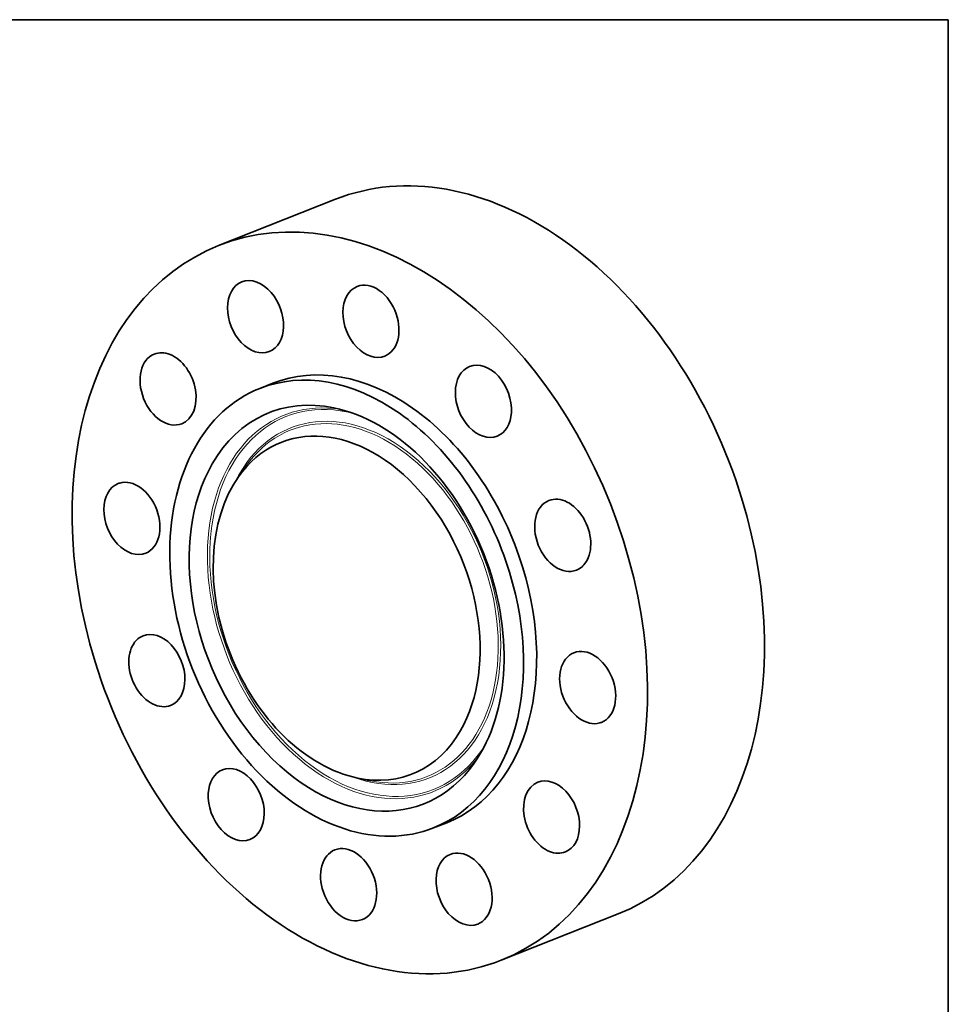
# Model space of a CAD drawing. Extents: x 0 to 10.8, y 0 to 8.3.
# Drawn here: x 6.3 to 10.8, y 3.5 to 8.3 of the extents above; entities that cross this region are included whole.
import ezdxf

# ---------------------------------------------------------------- set-up
doc = ezdxf.new("R2010")
doc.units = 0
doc.header["$MEASUREMENT"] = 0
doc.layers.get('0').update_dxf_attribs({"lineweight": 13})
doc.layers.add('1', color=7, linetype='Continuous', lineweight=13)

msp = doc.modelspace()

# ---------------------------------------------------------------- linework, layer by layer
at = {"color": 7, "lineweight": 35, "ltscale": 0.015142}
for p, q in [((7.8002, 7.3859), (7.237, 7.1631)), ((9.1604, 3.9477), (8.5972, 3.7249))]:
    msp.add_line(p, q, dxfattribs=at)
at = {"color": 7, "lineweight": 35, "ltscale": 0.001705}
for p, q in [((7.4989, 6.5011), (7.4355, 6.476)), ((8.3353, 4.3868), (8.2719, 4.3617))]:
    msp.add_line(p, q, dxfattribs=at)
at = {"color": 7, "lineweight": 35, "ltscale": 0.001568}
for p, q in [((7.333, 6.0511), (7.3691, 6.1024)), ((7.9065, 4.6015), (7.9679, 4.5888))]:
    msp.add_line(p, q, dxfattribs=at)
at = {"color": 7, "lineweight": 35, "ltscale": 0.03937}
for centre, major_axis, start_param, end_param in [((8.4803, 5.6668), (-0.6801, 1.7191), 4.649992, 6.283169), ((7.9171, 5.444), (-0.6801, 1.7191), 3.141577, 6.283169), ((7.9171, 5.444), (-0.6801, 1.7191), 6.283169, 7.791585), ((7.4152, 6.821), (-0.0663, 0.1676), 0.000013, 3.141606), ((7.4152, 6.821), (-0.0663, 0.1676), 5.173591, 6.283198), ((7.9708, 6.7992), (-0.0663, 0.1676), 6.283175, 9.424768), ((7.9708, 6.7992), (-0.0663, 0.1676), 4.649992, 6.283175), ((7.4152, 6.821), (-0.0663, 0.1676), 3.141606, 5.173591), ((7.9708, 6.7992), (-0.0663, 0.1676), 3.141583, 4.649992), ((6.9941, 6.4739), (-0.0663, 0.1676), 0.000037, 3.141629), ((6.9941, 6.4739), (-0.0663, 0.1676), 5.697189, 6.283222), ((6.9941, 6.4739), (-0.0663, 0.1676), 3.141629, 5.697189), ((8.5121, 6.4142), (-0.0663, 0.1676), 4.126393, 6.283181), ((7.8537, 5.4189), (-0.4182, 1.0571), 4.649992, 6.283169), ((7.9171, 5.444), (-0.4182, 1.0571), 4.649992, 6.283169), ((8.5121, 6.4142), (-0.0663, 0.1676), 6.283181, 9.424774), ((7.8537, 5.4189), (-0.4182, 1.0571), 6.283169, 9.424762), ((7.8537, 5.4189), (-0.3723, 0.941), 5.852009, 6.791585), ((7.8537, 5.4189), (-0.3723, 0.941), 3.572779, 5.852009), ((8.5121, 6.4142), (-0.0663, 0.1676), 3.141588, 4.126393), ((7.8537, 5.4189), (-0.3156, 0.7978), 3.649992, 6.714372), ((7.8537, 5.4189), (-0.3723, 0.941), 0.508399, 3.572779), ((6.8202, 5.8508), (-0.0663, 0.1676), 6.283175, 9.424768), ((6.8202, 5.8508), (-0.0663, 0.1676), 6.220788, 6.283175), ((6.8202, 5.8508), (-0.0663, 0.1676), 3.141583, 6.220788), ((7.8537, 5.4189), (-0.3156, 0.7978), 0.431186, 2.710416), ((8.4803, 5.6668), (-0.6801, 1.7191), 3.141577, 4.649992), ((8.8939, 5.7693), (-0.0663, 0.1676), 6.283161, 9.424753), ((8.8939, 5.7693), (-0.0663, 0.1676), 3.602794, 6.283161), ((7.8537, 5.4189), (-0.4182, 1.0571), 3.141577, 4.649992), ((7.9171, 5.444), (-0.4182, 1.0571), 3.141577, 4.649992), ((8.8939, 5.7693), (-0.0663, 0.1676), 3.141568, 3.602794), ((6.9403, 5.1187), (-0.0663, 0.1676), 6.283161, 6.744387), ((6.9403, 5.1187), (-0.0663, 0.1676), 3.141568, 6.283161), ((6.9403, 5.1187), (-0.0663, 0.1676), 0.461202, 3.141568), ((9.014, 5.0371), (-0.0663, 0.1676), 3.141583, 6.283175), ((9.014, 5.0371), (-0.0663, 0.1676), 6.283175, 9.362381), ((7.9171, 5.444), (-0.6801, 1.7191), 1.508399, 3.141577), ((9.014, 5.0371), (-0.0663, 0.1676), 3.079196, 3.141583), ((7.8537, 5.4189), (-0.3156, 0.7978), 2.710416, 3.649992), ((7.3222, 4.4737), (-0.0663, 0.1676), 3.141588, 6.283181), ((7.3222, 4.4737), (-0.0663, 0.1676), 6.283181, 7.267986), ((8.8402, 4.414), (-0.0663, 0.1676), 3.141629, 6.283222), ((8.8402, 4.414), (-0.0663, 0.1676), 0.000037, 2.555597), ((7.3222, 4.4737), (-0.0663, 0.1676), 0.9848, 3.141588), ((7.8634, 4.0887), (-0.0663, 0.1676), 3.141583, 6.283175), ((7.8634, 4.0887), (-0.0663, 0.1676), 6.283175, 7.791585), ((8.419, 4.0669), (-0.0663, 0.1676), 0.000013, 2.031998), ((8.419, 4.0669), (-0.0663, 0.1676), 3.141606, 6.283198), ((8.8402, 4.414), (-0.0663, 0.1676), 2.555597, 3.141629), ((7.8634, 4.0887), (-0.0663, 0.1676), 1.508399, 3.141583), ((8.419, 4.0669), (-0.0663, 0.1676), 2.031998, 3.141606)]:
    msp.add_ellipse(centre, major_axis=major_axis, ratio=0.701593, start_param=start_param, end_param=end_param, dxfattribs=at)
at = {"color": 7, "lineweight": 13, "ltscale": 0.03937}
for centre, major_axis, start_param, end_param in [((7.9171, 5.444), (0.3548, -0.8967), 2.67192, 6.752858), ((7.9128, 5.4423), (0.3584, -0.9058), 2.752273, 6.672505), ((7.9171, 5.444), (0.3332, -0.8422), 5.72271, 9.933177), ((7.9128, 5.4423), (0.3296, -0.833), 5.85195, 9.855964), ((7.9171, 5.444), (0.3332, -0.8422), 3.649992, 3.702068)]:
    msp.add_ellipse(centre, major_axis=major_axis, ratio=0.701593, start_param=start_param, end_param=end_param, dxfattribs=at)
at = {"layer": '1', "color": 7, "lineweight": 35, "ltscale": 0.03937}
for p, q in [((0.25, 8.25), (10.75, 8.25)), ((10.75, 8.25), (10.75, 0.25))]:
    msp.add_line(p, q, dxfattribs=at)

doc.saveas('drawing.dxf')
